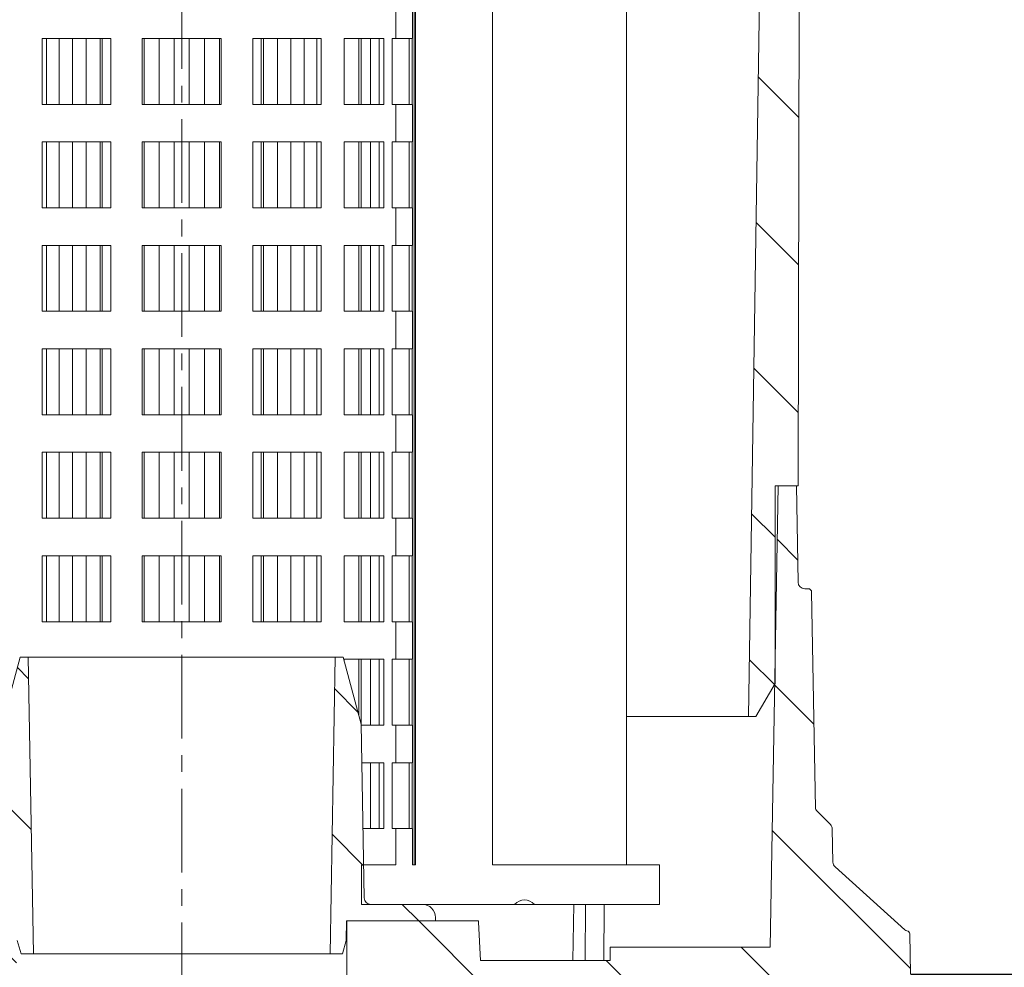
# Model space of a CAD drawing. Units: millimetres. Extents: x 73 to 942, y -950 to 203.
# Drawn here: x 639 to 788, y -308 to -164 of the extents above; entities that cross this region are included whole.
import ezdxf

# ---------------------------------------------------------------- set-up
doc = ezdxf.new("R2010")
doc.units = ezdxf.units.MM
doc.header["$PDSIZE"] = -1
doc.linetypes.add('CENTERX2', pattern=[20.32, 12.7, -2.54, 2.54, -2.54])
doc.layers.add('COTES', color=10, linetype='Continuous')
doc.styles.add('SLDTEXTSTYLE0', font='TXT', dxfattribs={"width": 0.75})
doc.dimstyles.new('SLDDIMSTYLE2', dxfattribs={"dimtxt": 3.5, "dimasz": 4, "dimexe": 0, "dimexo": 0.0625, "dimgap": 0.875, "dimtad": 1, "dimtoh": 1, "dimlfac": 5, "dimrnd": 1e-09, "dimzin": 12, "dimdsep": 46, "dimtxsty": 'SLDTEXTSTYLE0', "dimsah": 1, "dimcen": 0.09, "dimadec": 0, "dimazin": 0, "dimtfac": 1, "dimtofl": 0, "dimtmove": 0, "dimatfit": 3, "dimfxl": 0, "dimtolj": 1, "dimtzin": 12, "dimarcsym": 0})
pattern_1 = [(135, (-31.378, -1029.817), (-11.22532, -11.22532), [])]

# ---------------------------------------------------------------- blocks, each defined once
blk = doc.blocks.new('*D9')
at = {"layer": 'COTES', "color": 0, "linetype": 'Continuous', "lineweight": -2}
for p, q in [((827.7, -309.1), (827.7, -249.08)), ((827.7, -249.08), (942.32, -249.08)), ((773.79, -309.1), (827.7, -309.1)), ((827.7, -336.9), (827.7, -329.1)), ((774.63, -356.9), (827.7, -356.9))]:
    blk.add_line(p, q, dxfattribs=at)
at = {"layer": 'COTES', "color": 0, "linetype": 'Continuous'}
for points in [[(824.37, -329.1), (831.03, -329.1), (827.7, -309.1)], [(824.37, -336.9), (831.03, -336.9), (827.7, -356.9)]]:
    blk.add_solid(points, dxfattribs=at)
at = {"layer": 'Defpoints', "color": 0, "linetype": 'Continuous'}
for p in [(773.73, -309.1), (774.57, -356.9), (827.7, -356.9)]:
    blk.add_point(p, dxfattribs=at)
at = {"layer": 'COTES', "color": 0, "linetype": 'Continuous', "lineweight": 0, "insert": (885.45, -230.71), "char_height": 17.5, "attachment_point": 2, "style": 'SLDTEXTSTYLE0'}
blk.add_mtext('\\A1;1" 1/2 BSP', dxfattribs=at)

msp = doc.modelspace()

# ---------------------------------------------------------------- hatches: boundary and pattern name
at = {"linetype": 'Continuous', "lineweight": 0}
h = msp.add_hatch(dxfattribs=at)
h.set_pattern_fill('ANSI31', scale=5, angle=90, style=0)
h.set_pattern_definition(pattern_1)
h.paths.add_polyline_path([(753.165, -234.997), (756.665, -234.997), (757.165, -5.997), (753.165, -5.997), (749.165, -269.997), (750.278, -269.997), (753.165, -264.997)], flags=0)
h = msp.add_hatch(dxfattribs=at)
h.set_pattern_fill('ANSI31', scale=5, angle=90, style=0)
h.set_pattern_definition(pattern_1)
edge = h.paths.add_edge_path(flags=0)
edge.add_line((754.259, -310.297), (754.884, -309.097))
edge.add_line((754.884, -309.097), (755.284, -309.097))
edge.add_line((755.284, -309.097), (755.909, -310.297))
edge.add_line((755.909, -310.297), (756.568, -310.297))
edge.add_line((756.568, -310.297), (757.193, -309.097))
edge.add_line((757.193, -309.097), (757.593, -309.097))
edge.add_line((757.593, -309.097), (758.218, -310.297))
edge.add_line((758.218, -310.297), (758.877, -310.297))
edge.add_line((758.877, -310.297), (759.502, -309.097))
edge.add_line((759.502, -309.097), (759.902, -309.097))
edge.add_line((759.902, -309.097), (760.527, -310.297))
edge.add_line((760.527, -310.297), (761.186, -310.297))
edge.add_line((761.186, -310.297), (761.811, -309.097))
edge.add_line((761.811, -309.097), (762.211, -309.097))
edge.add_line((762.211, -309.097), (762.836, -310.297))
edge.add_line((762.836, -310.297), (763.495, -310.297))
edge.add_line((763.495, -310.297), (764.12, -309.097))
edge.add_line((764.12, -309.097), (764.52, -309.097))
edge.add_line((764.52, -309.097), (765.145, -310.297))
edge.add_line((765.145, -310.297), (765.804, -310.297))
edge.add_line((765.804, -310.297), (766.429, -309.097))
edge.add_line((766.429, -309.097), (766.829, -309.097))
edge.add_line((766.829, -309.097), (767.454, -310.297))
edge.add_line((767.454, -310.297), (768.113, -310.297))
edge.add_line((768.113, -310.297), (768.738, -309.097))
edge.add_line((768.738, -309.097), (769.138, -309.097))
edge.add_line((769.138, -309.097), (769.763, -310.297))
edge.add_line((769.763, -310.297), (770.422, -310.297))
edge.add_line((770.422, -310.297), (771.047, -309.097))
edge.add_line((771.047, -309.097), (771.447, -309.097))
edge.add_line((771.447, -309.097), (772.072, -310.297))
edge.add_line((772.072, -310.297), (772.731, -310.297))
edge.add_line((772.731, -310.297), (773.356, -309.097))
edge.add_line((773.356, -309.097), (773.732, -309.097))
edge.add_line((773.732, -309.097), (773.626, -302.988))
edge.add_arc((773.126, -302.997), 0.5, 1, 84.98345)
edge.add_arc((773.213, -302.001), 0.5, 228, 264.98345, ccw=False)
edge.add_line((772.879, -302.372), (762.271, -292.821))
edge.add_arc((762.94, -292.078), 1, 181, 228, ccw=False)
edge.add_line((761.94, -292.095), (761.852, -287.081))
edge.add_arc((760.853, -287.099), 1, 1, 45)
edge.add_line((761.56, -286.391), (759.444, -284.276))
edge.add_arc((759.797, -283.922), 0.5, 181, 225, ccw=False)
edge.add_line((759.297, -283.931), (758.724, -251.088))
edge.add_arc((758.224, -251.097), 0.5, 1, 90)
edge.add_line((758.224, -250.597), (757.67, -250.597))
edge.add_arc((757.67, -249.597), 1, 181, 270, ccw=False)
edge.add_line((756.67, -249.614), (756.415, -234.997))
edge.add_line((756.415, -234.997), (753.665, -234.997))
edge.add_line((753.665, -234.997), (752.443, -304.997))
edge.add_line((752.443, -304.997), (728.165, -304.997))
edge.add_line((728.165, -304.997), (728.165, -306.997))
edge.add_line((728.165, -306.997), (708.48, -306.997))
edge.add_line((708.48, -306.997), (708.175, -301.177))
edge.add_line((708.175, -301.177), (708.165, -301.177))
edge.add_line((708.165, -301.177), (708.165, -300.997))
edge.add_line((708.165, -300.997), (688.215, -300.997))
edge.add_line((688.215, -300.997), (688.215, -310.997))
edge.add_line((688.215, -310.997), (686.665, -310.997))
edge.add_line((686.665, -310.997), (686.613, -313.997))
edge.add_line((686.613, -313.997), (722.865, -313.997))
edge.add_line((722.865, -313.997), (741.865, -310.297))
edge.add_line((741.865, -310.297), (742.714, -310.297))
edge.add_line((742.714, -310.297), (743.339, -309.097))
edge.add_line((743.339, -309.097), (743.739, -309.097))
edge.add_line((743.739, -309.097), (744.364, -310.297))
edge.add_line((744.364, -310.297), (745.023, -310.297))
edge.add_line((745.023, -310.297), (745.648, -309.097))
edge.add_line((745.648, -309.097), (746.048, -309.097))
edge.add_line((746.048, -309.097), (746.673, -310.297))
edge.add_line((746.673, -310.297), (747.332, -310.297))
edge.add_line((747.332, -310.297), (747.957, -309.097))
edge.add_line((747.957, -309.097), (748.357, -309.097))
edge.add_line((748.357, -309.097), (748.982, -310.297))
edge.add_line((748.982, -310.297), (749.641, -310.297))
edge.add_line((749.641, -310.297), (750.266, -309.097))
edge.add_line((750.266, -309.097), (750.666, -309.097))
edge.add_line((750.666, -309.097), (751.291, -310.297))
edge.add_line((751.291, -310.297), (751.95, -310.297))
edge.add_line((751.95, -310.297), (752.575, -309.097))
edge.add_line((752.575, -309.097), (752.975, -309.097))
edge.add_line((752.975, -309.097), (753.6, -310.297))
edge.add_line((753.6, -310.297), (754.259, -310.297))
h = msp.add_hatch(dxfattribs=at)
h.set_pattern_fill('ANSI31', scale=5, angle=90, style=0)
h.set_pattern_definition(pattern_1)
edge = h.paths.add_edge_path(flags=0)
edge.add_line((634.482, -298.497), (626.665, -298.497))
edge.add_arc((626.665, -300.497), 2, 90, 180)
edge.add_line((624.665, -300.497), (624.665, -300.997))
edge.add_line((624.665, -300.997), (638.165, -300.997))
edge.add_line((638.165, -300.997), (638.218, -303.997))
edge.add_line((638.218, -303.997), (638.791, -305.997))
edge.add_line((638.791, -305.997), (640.665, -305.997))
edge.add_line((640.665, -305.997), (639.88, -260.997))
edge.add_line((639.88, -260.997), (638.665, -260.997))
edge.add_line((638.665, -260.997), (635.942, -271.159))
edge.add_line((635.942, -271.159), (635.482, -297.514))
edge.add_arc((634.482, -297.497), 1, 270, 359, ccw=False)
h = msp.add_hatch(dxfattribs=at)
h.set_pattern_fill('ANSI31', scale=5, angle=90, style=0)
h.set_pattern_definition(pattern_1)
edge = h.paths.add_edge_path(flags=0)
edge.add_line((699.665, -298.497), (691.848, -298.497))
edge.add_arc((691.848, -297.497), 1, 181, 270, ccw=False)
edge.add_line((690.848, -297.514), (690.388, -271.159))
edge.add_line((690.388, -271.159), (687.665, -260.997))
edge.add_line((687.665, -260.997), (686.451, -260.997))
edge.add_line((686.451, -260.997), (685.665, -305.997))
edge.add_line((685.665, -305.997), (687.539, -305.997))
edge.add_line((687.539, -305.997), (688.113, -303.997))
edge.add_line((688.113, -303.997), (688.165, -300.997))
edge.add_line((688.165, -300.997), (701.665, -300.997))
edge.add_line((701.665, -300.997), (701.665, -300.497))
edge.add_arc((699.665, -300.497), 2, 0, 90)
h = msp.add_hatch(dxfattribs=at)
h.set_pattern_fill('ANSI31', scale=5, angle=90, style=0)
h.set_pattern_definition(pattern_1)
edge = h.paths.add_edge_path(flags=0)
edge.add_arc((729.165, -359.997), 1, 180, 270)
edge.add_line((729.165, -360.997), (767.186, -360.997))
edge.add_arc((767.186, -361.997), 1, 1, 90, ccw=False)
edge.add_line((768.186, -361.979), (768.397, -374.067))
edge.add_arc((772.396, -373.997), 4, 181, 270)
edge.add_line((772.396, -377.997), (775.877, -377.997))
edge.add_arc((775.877, -378.497), 0.5, 1, 90, ccw=False)
edge.add_line((776.377, -378.488), (776.665, -394.997))
edge.add_line((776.665, -394.997), (779.665, -394.997))
edge.add_line((779.665, -394.997), (779.367, -377.927))
edge.add_arc((775.368, -377.997), 4, 1, 84.48598)
edge.add_arc((775.848, -373.02), 1, 181, 264.48598, ccw=False)
edge.add_line((774.848, -373.038), (774.567, -356.897))
edge.add_line((774.567, -356.897), (774.511, -356.897))
edge.add_line((774.511, -356.897), (773.886, -355.697))
edge.add_line((773.886, -355.697), (773.226, -355.697))
edge.add_line((773.226, -355.697), (772.602, -356.897))
edge.add_line((772.602, -356.897), (772.202, -356.897))
edge.add_line((772.202, -356.897), (771.577, -355.697))
edge.add_line((771.577, -355.697), (770.917, -355.697))
edge.add_line((770.917, -355.697), (770.293, -356.897))
edge.add_line((770.293, -356.897), (769.893, -356.897))
edge.add_line((769.893, -356.897), (769.268, -355.697))
edge.add_line((769.268, -355.697), (768.608, -355.697))
edge.add_line((768.608, -355.697), (767.984, -356.897))
edge.add_line((767.984, -356.897), (767.584, -356.897))
edge.add_line((767.584, -356.897), (766.959, -355.697))
edge.add_line((766.959, -355.697), (766.299, -355.697))
edge.add_line((766.299, -355.697), (765.675, -356.897))
edge.add_line((765.675, -356.897), (765.275, -356.897))
edge.add_line((765.275, -356.897), (764.65, -355.697))
edge.add_line((764.65, -355.697), (763.99, -355.697))
edge.add_line((763.99, -355.697), (763.366, -356.897))
edge.add_line((763.366, -356.897), (762.966, -356.897))
edge.add_line((762.966, -356.897), (762.341, -355.697))
edge.add_line((762.341, -355.697), (761.681, -355.697))
edge.add_line((761.681, -355.697), (761.057, -356.897))
edge.add_line((761.057, -356.897), (760.657, -356.897))
edge.add_line((760.657, -356.897), (760.032, -355.697))
edge.add_line((760.032, -355.697), (759.372, -355.697))
edge.add_line((759.372, -355.697), (758.748, -356.897))
edge.add_line((758.748, -356.897), (758.348, -356.897))
edge.add_line((758.348, -356.897), (757.723, -355.697))
edge.add_line((757.723, -355.697), (757.063, -355.697))
edge.add_line((757.063, -355.697), (756.439, -356.897))
edge.add_line((756.439, -356.897), (756.039, -356.897))
edge.add_line((756.039, -356.897), (755.414, -355.697))
edge.add_line((755.414, -355.697), (754.754, -355.697))
edge.add_line((754.754, -355.697), (754.13, -356.897))
edge.add_line((754.13, -356.897), (753.73, -356.897))
edge.add_line((753.73, -356.897), (753.105, -355.697))
edge.add_line((753.105, -355.697), (752.445, -355.697))
edge.add_line((752.445, -355.697), (751.821, -356.897))
edge.add_line((751.821, -356.897), (751.421, -356.897))
edge.add_line((751.421, -356.897), (750.796, -355.697))
edge.add_line((750.796, -355.697), (750.136, -355.697))
edge.add_line((750.136, -355.697), (749.512, -356.897))
edge.add_line((749.512, -356.897), (749.112, -356.897))
edge.add_line((749.112, -356.897), (748.487, -355.697))
edge.add_line((748.487, -355.697), (747.827, -355.697))
edge.add_line((747.827, -355.697), (747.203, -356.897))
edge.add_line((747.203, -356.897), (746.803, -356.897))
edge.add_line((746.803, -356.897), (746.178, -355.697))
edge.add_line((746.178, -355.697), (745.518, -355.697))
edge.add_line((745.518, -355.697), (744.894, -356.897))
edge.add_line((744.894, -356.897), (744.494, -356.897))
edge.add_line((744.494, -356.897), (743.869, -355.697))
edge.add_line((743.869, -355.697), (743.209, -355.697))
edge.add_line((743.209, -355.697), (742.585, -356.897))
edge.add_line((742.585, -356.897), (742.185, -356.897))
edge.add_line((742.185, -356.897), (741.526, -355.631))
edge.add_line((741.526, -355.631), (722.865, -351.997))
edge.add_line((722.865, -351.997), (685.949, -351.997))
edge.add_line((685.949, -351.997), (685.827, -359.032))
edge.add_arc((683.827, -358.997), 2, 270, 359, ccw=False)
edge.add_line((683.827, -360.997), (642.503, -360.997))
edge.add_arc((642.503, -358.997), 2, 181, 270, ccw=False)
edge.add_line((640.504, -359.032), (639.665, -310.997))
edge.add_line((639.665, -310.997), (638.115, -310.997))
edge.add_line((638.115, -310.997), (638.115, -300.997))
edge.add_line((638.115, -300.997), (636.165, -300.997))
edge.add_line((636.165, -300.997), (636.06, -306.997))
edge.add_line((636.06, -306.997), (620.165, -306.997))
edge.add_line((620.165, -306.997), (620.165, -304.997))
edge.add_line((620.165, -304.997), (615.654, -304.997))
edge.add_line((615.654, -304.997), (615.549, -310.997))
edge.add_line((615.549, -310.997), (614.549, -310.997))
edge.add_line((614.549, -310.997), (614.497, -313.997))
edge.add_line((614.497, -313.997), (635.165, -313.997))
edge.add_arc((635.165, -314.997), 1, 0, 90, ccw=False)
edge.add_line((636.165, -314.997), (636.165, -350.997))
edge.add_arc((635.165, -350.997), 1, 270, 360, ccw=False)
edge.add_line((635.165, -351.997), (614.165, -351.997))
edge.add_line((614.165, -351.997), (614.165, -354.997))
edge.add_line((614.165, -354.997), (596.346, -354.997))
edge.add_line((596.346, -354.997), (596.346, -355.264))
edge.add_line((596.346, -355.264), (595.496, -356.897))
edge.add_line((595.496, -356.897), (594.996, -356.897))
edge.add_line((594.996, -356.897), (594.371, -355.697))
edge.add_line((594.371, -355.697), (593.811, -355.697))
edge.add_line((593.811, -355.697), (593.187, -356.897))
edge.add_line((593.187, -356.897), (592.687, -356.897))
edge.add_line((592.687, -356.897), (592.062, -355.697))
edge.add_line((592.062, -355.697), (591.502, -355.697))
edge.add_line((591.502, -355.697), (590.878, -356.897))
edge.add_line((590.878, -356.897), (590.378, -356.897))
edge.add_line((590.378, -356.897), (589.753, -355.697))
edge.add_line((589.753, -355.697), (589.193, -355.697))
edge.add_line((589.193, -355.697), (588.569, -356.897))
edge.add_line((588.569, -356.897), (588.069, -356.897))
edge.add_line((588.069, -356.897), (587.444, -355.697))
edge.add_line((587.444, -355.697), (586.884, -355.697))
edge.add_line((586.884, -355.697), (586.26, -356.897))
edge.add_line((586.26, -356.897), (585.76, -356.897))
edge.add_line((585.76, -356.897), (585.135, -355.697))
edge.add_line((585.135, -355.697), (584.575, -355.697))
edge.add_line((584.575, -355.697), (583.951, -356.897))
edge.add_line((583.951, -356.897), (583.451, -356.897))
edge.add_line((583.451, -356.897), (582.826, -355.697))
edge.add_line((582.826, -355.697), (582.266, -355.697))
edge.add_line((582.266, -355.697), (581.642, -356.897))
edge.add_line((581.642, -356.897), (581.142, -356.897))
edge.add_line((581.142, -356.897), (580.517, -355.697))
edge.add_line((580.517, -355.697), (579.957, -355.697))
edge.add_line((579.957, -355.697), (579.333, -356.897))
edge.add_line((579.333, -356.897), (578.833, -356.897))
edge.add_line((578.833, -356.897), (578.208, -355.697))
edge.add_line((578.208, -355.697), (577.648, -355.697))
edge.add_line((577.648, -355.697), (577.024, -356.897))
edge.add_line((577.024, -356.897), (576.524, -356.897))
edge.add_line((576.524, -356.897), (575.899, -355.697))
edge.add_line((575.899, -355.697), (575.339, -355.697))
edge.add_line((575.339, -355.697), (574.715, -356.897))
edge.add_line((574.715, -356.897), (574.215, -356.897))
edge.add_line((574.215, -356.897), (573.59, -355.697))
edge.add_line((573.59, -355.697), (573.03, -355.697))
edge.add_line((573.03, -355.697), (572.406, -356.897))
edge.add_line((572.406, -356.897), (571.906, -356.897))
edge.add_line((571.906, -356.897), (571.281, -355.697))
edge.add_line((571.281, -355.697), (570.721, -355.697))
edge.add_line((570.721, -355.697), (570.097, -356.897))
edge.add_line((570.097, -356.897), (569.597, -356.897))
edge.add_line((569.597, -356.897), (568.972, -355.697))
edge.add_line((568.972, -355.697), (568.412, -355.697))
edge.add_line((568.412, -355.697), (567.788, -356.897))
edge.add_line((567.788, -356.897), (567.288, -356.897))
edge.add_line((567.288, -356.897), (566.663, -355.697))
edge.add_line((566.663, -355.697), (566.103, -355.697))
edge.add_line((566.103, -355.697), (565.479, -356.897))
edge.add_line((565.479, -356.897), (564.979, -356.897))
edge.add_line((564.979, -356.897), (564.354, -355.697))
edge.add_line((564.354, -355.697), (563.794, -355.697))
edge.add_line((563.794, -355.697), (563.17, -356.897))
edge.add_line((563.17, -356.897), (563.064, -356.897))
edge.add_line((563.064, -356.897), (562.782, -373.014))
edge.add_arc((561.782, -372.997), 1, 270, 359, ccw=False)
edge.add_line((561.782, -373.997), (550.963, -373.997))
edge.add_arc((550.963, -377.997), 4, 90, 179)
edge.add_line((546.963, -377.927), (546.665, -394.997))
edge.add_line((546.665, -394.997), (549.665, -394.997))
edge.add_line((549.665, -394.997), (549.953, -378.488))
edge.add_arc((550.453, -378.497), 0.5, 90, 179, ccw=False)
edge.add_line((550.453, -377.997), (565.234, -377.997))
edge.add_arc((565.234, -373.997), 4, 270, 359)
edge.add_line((569.234, -374.067), (569.445, -361.979))
edge.add_arc((570.445, -361.997), 1, 90, 179, ccw=False)
edge.add_line((570.445, -360.997), (618.165, -360.997))
edge.add_arc((618.165, -359.997), 1, 270, 360)
edge.add_line((619.165, -359.997), (619.165, -358.997))
edge.add_line((619.165, -358.997), (635.025, -358.997))
edge.add_arc((635.025, -359.997), 1, 1, 90, ccw=False)
edge.add_line((636.025, -359.979), (636.097, -364.067))
edge.add_arc((640.096, -363.997), 4, 181, 270)
edge.add_line((640.096, -367.997), (686.234, -367.997))
edge.add_arc((686.234, -363.997), 4, 270, 359)
edge.add_line((690.234, -364.067), (690.305, -359.979))
edge.add_arc((691.305, -359.997), 1, 90, 179, ccw=False)
edge.add_line((691.305, -358.997), (728.165, -358.997))
edge.add_line((728.165, -358.997), (728.165, -359.997))

# ---------------------------------------------------------------- linework, layer by layer
at = {"color": 7, "linetype": 'CENTERX2', "lineweight": 0}
msp.add_line((663.165, 105.135), (663.165, -424.959), dxfattribs=at)
at = {"color": 7, "linetype": 'Continuous', "lineweight": 15}
for p, q in [((698.436, -292.497), (698.436, -4.497)), ((698.622, -292.497), (698.622, -4.497)), ((698.65, -4.497), (698.65, -292.497)), ((710.288, -292.497), (710.288, -4.497)), ((749.165, -269.997), (753.165, -5.997)), ((756.665, -234.997), (757.165, -5.997)), ((730.656, -155.997), (730.656, -292.497)), ((695.665, -167.097), (695.665, -161.397)), ((698.165, -161.397), (698.165, -167.097)), ((641.998, -177.097), (641.998, -167.097)), ((641.998, -167.097), (652.391, -167.097)), ((642.674, -177.097), (642.674, -167.097)), ((644.593, -177.097), (644.593, -167.097)), ((646.59, -177.097), (646.59, -167.097)), ((648.657, -177.097), (648.657, -167.097)), ((650.784, -177.097), (650.784, -167.097)), ((651.12, -177.097), (651.12, -167.097)), ((652.391, -167.097), (652.391, -177.097)), ((657.165, -177.097), (657.165, -167.097)), ((657.165, -167.097), (669.165, -167.097)), ((657.442, -177.097), (657.442, -167.097)), ((659.721, -177.097), (659.721, -167.097)), ((662.016, -177.097), (662.016, -167.097)), ((664.315, -167.097), (664.315, -177.097)), ((666.609, -177.097), (666.609, -167.097)), ((668.889, -177.097), (668.889, -167.097)), ((669.165, -167.097), (669.165, -177.097)), ((673.94, -177.097), (673.94, -167.097)), ((673.94, -167.097), (684.332, -167.097)), ((675.21, -167.097), (675.21, -177.097)), ((675.546, -177.097), (675.546, -167.097)), ((677.674, -177.097), (677.674, -167.097)), ((679.74, -177.097), (679.74, -167.097)), ((681.738, -177.097), (681.738, -167.097)), ((683.657, -177.097), (683.657, -167.097)), ((684.332, -167.097), (684.332, -177.097)), ((687.827, -177.097), (687.827, -167.097)), ((687.827, -167.097), (693.827, -167.097)), ((690.027, -167.097), (690.027, -177.097)), ((690.399, -177.097), (690.399, -167.097)), ((691.816, -177.097), (691.816, -167.097)), ((693.113, -177.097), (693.113, -167.097)), ((693.827, -167.097), (693.827, -177.097)), ((695.107, -167.097), (695.665, -167.097)), ((695.107, -177.097), (695.107, -167.097)), ((698.165, -167.097), (695.665, -167.097)), ((697.647, -167.097), (697.647, -177.097)), ((698.102, -177.097), (698.102, -167.097)), ((652.391, -177.097), (641.998, -177.097)), ((669.165, -177.097), (657.165, -177.097)), ((684.332, -177.097), (673.94, -177.097)), ((693.827, -177.097), (687.827, -177.097)), ((695.665, -177.097), (695.107, -177.097)), ((695.665, -182.797), (695.665, -177.097)), ((695.665, -177.097), (698.165, -177.097)), ((698.165, -177.097), (698.165, -182.797)), ((641.998, -192.797), (641.998, -182.797)), ((641.998, -182.797), (652.391, -182.797)), ((642.674, -192.797), (642.674, -182.797)), ((644.593, -192.797), (644.593, -182.797)), ((646.59, -192.797), (646.59, -182.797)), ((648.657, -192.797), (648.657, -182.797)), ((650.784, -192.797), (650.784, -182.797)), ((651.12, -192.797), (651.12, -182.797)), ((652.391, -182.797), (652.391, -192.797)), ((657.165, -192.797), (657.165, -182.797)), ((657.165, -182.797), (669.165, -182.797)), ((657.442, -192.797), (657.442, -182.797)), ((659.721, -192.797), (659.721, -182.797)), ((662.016, -192.797), (662.016, -182.797)), ((664.315, -182.797), (664.315, -192.797)), ((666.609, -192.797), (666.609, -182.797)), ((668.889, -192.797), (668.889, -182.797)), ((669.165, -182.797), (669.165, -192.797)), ((673.94, -192.797), (673.94, -182.797)), ((673.94, -182.797), (684.332, -182.797)), ((675.21, -182.797), (675.21, -192.797)), ((675.546, -192.797), (675.546, -182.797)), ((677.674, -192.797), (677.674, -182.797)), ((679.74, -192.797), (679.74, -182.797)), ((681.738, -192.797), (681.738, -182.797)), ((683.657, -192.797), (683.657, -182.797)), ((684.332, -182.797), (684.332, -192.797)), ((687.827, -192.797), (687.827, -182.797)), ((687.827, -182.797), (693.827, -182.797)), ((690.027, -182.797), (690.027, -192.797)), ((690.399, -192.797), (690.399, -182.797)), ((691.816, -192.797), (691.816, -182.797)), ((693.113, -192.797), (693.113, -182.797)), ((693.827, -182.797), (693.827, -192.797)), ((695.107, -182.797), (695.665, -182.797)), ((695.107, -192.797), (695.107, -182.797)), ((698.165, -182.797), (695.665, -182.797)), ((697.647, -182.797), (697.647, -192.797)), ((698.102, -192.797), (698.102, -182.797)), ((652.391, -192.797), (641.998, -192.797)), ((669.165, -192.797), (657.165, -192.797)), ((684.332, -192.797), (673.94, -192.797)), ((693.827, -192.797), (687.827, -192.797)), ((695.665, -192.797), (695.107, -192.797)), ((695.665, -198.497), (695.665, -192.797)), ((695.665, -192.797), (698.165, -192.797)), ((698.165, -192.797), (698.165, -198.497)), ((641.998, -208.497), (641.998, -198.497)), ((641.998, -198.497), (652.391, -198.497)), ((642.674, -208.497), (642.674, -198.497)), ((644.593, -208.497), (644.593, -198.497)), ((646.59, -208.497), (646.59, -198.497)), ((648.657, -208.497), (648.657, -198.497)), ((650.784, -208.497), (650.784, -198.497)), ((651.12, -208.497), (651.12, -198.497)), ((652.391, -198.497), (652.391, -208.497)), ((657.165, -208.497), (657.165, -198.497)), ((657.165, -198.497), (669.165, -198.497)), ((657.442, -208.497), (657.442, -198.497)), ((659.721, -208.497), (659.721, -198.497)), ((662.016, -208.497), (662.016, -198.497)), ((664.315, -198.497), (664.315, -208.497)), ((666.609, -208.497), (666.609, -198.497)), ((668.889, -208.497), (668.889, -198.497)), ((669.165, -198.497), (669.165, -208.497)), ((673.94, -208.497), (673.94, -198.497)), ((673.94, -198.497), (684.332, -198.497)), ((675.21, -198.497), (675.21, -208.497)), ((675.546, -208.497), (675.546, -198.497)), ((677.674, -208.497), (677.674, -198.497)), ((679.74, -208.497), (679.74, -198.497)), ((681.738, -208.497), (681.738, -198.497)), ((683.657, -208.497), (683.657, -198.497)), ((684.332, -198.497), (684.332, -208.497)), ((687.827, -208.497), (687.827, -198.497)), ((687.827, -198.497), (693.827, -198.497)), ((690.027, -198.497), (690.027, -208.497)), ((690.399, -208.497), (690.399, -198.497)), ((691.816, -208.497), (691.816, -198.497)), ((693.113, -208.497), (693.113, -198.497)), ((693.827, -198.497), (693.827, -208.497)), ((695.107, -198.497), (695.665, -198.497)), ((695.107, -208.497), (695.107, -198.497)), ((698.165, -198.497), (695.665, -198.497)), ((697.647, -198.497), (697.647, -208.497)), ((698.102, -208.497), (698.102, -198.497)), ((652.391, -208.497), (641.998, -208.497)), ((669.165, -208.497), (657.165, -208.497)), ((684.332, -208.497), (673.94, -208.497)), ((693.827, -208.497), (687.827, -208.497)), ((695.665, -208.497), (695.107, -208.497)), ((695.665, -214.197), (695.665, -208.497)), ((695.665, -208.497), (698.165, -208.497)), ((698.165, -208.497), (698.165, -214.197)), ((641.998, -224.197), (641.998, -214.197)), ((641.998, -214.197), (652.391, -214.197)), ((642.674, -224.197), (642.674, -214.197)), ((644.593, -224.197), (644.593, -214.197)), ((646.59, -224.197), (646.59, -214.197)), ((648.657, -224.197), (648.657, -214.197)), ((650.784, -224.197), (650.784, -214.197)), ((651.12, -224.197), (651.12, -214.197)), ((652.391, -214.197), (652.391, -224.197)), ((657.165, -224.197), (657.165, -214.197)), ((657.165, -214.197), (669.165, -214.197)), ((657.442, -224.197), (657.442, -214.197)), ((659.721, -224.197), (659.721, -214.197)), ((662.016, -224.197), (662.016, -214.197)), ((664.315, -214.197), (664.315, -224.197)), ((666.609, -224.197), (666.609, -214.197)), ((668.889, -224.197), (668.889, -214.197)), ((669.165, -214.197), (669.165, -224.197)), ((673.94, -224.197), (673.94, -214.197)), ((673.94, -214.197), (684.332, -214.197)), ((675.21, -214.197), (675.21, -224.197)), ((675.546, -224.197), (675.546, -214.197)), ((677.674, -224.197), (677.674, -214.197)), ((679.74, -224.197), (679.74, -214.197)), ((681.738, -224.197), (681.738, -214.197)), ((683.657, -224.197), (683.657, -214.197)), ((684.332, -214.197), (684.332, -224.197)), ((687.827, -224.197), (687.827, -214.197)), ((687.827, -214.197), (693.827, -214.197)), ((690.027, -214.197), (690.027, -224.197)), ((690.399, -224.197), (690.399, -214.197)), ((691.816, -224.197), (691.816, -214.197)), ((693.113, -224.197), (693.113, -214.197)), ((693.827, -214.197), (693.827, -224.197)), ((695.107, -214.197), (695.665, -214.197)), ((695.107, -224.197), (695.107, -214.197)), ((698.165, -214.197), (695.665, -214.197)), ((697.647, -214.197), (697.647, -224.197)), ((698.102, -224.197), (698.102, -214.197)), ((652.391, -224.197), (641.998, -224.197)), ((669.165, -224.197), (657.165, -224.197)), ((684.332, -224.197), (673.94, -224.197)), ((693.827, -224.197), (687.827, -224.197)), ((695.665, -224.197), (695.107, -224.197)), ((695.665, -229.897), (695.665, -224.197)), ((695.665, -224.197), (698.165, -224.197)), ((698.165, -224.197), (698.165, -229.897)), ((641.998, -239.897), (641.998, -229.897)), ((641.998, -229.897), (652.391, -229.897)), ((642.674, -239.897), (642.674, -229.897)), ((644.593, -239.897), (644.593, -229.897)), ((646.59, -239.897), (646.59, -229.897)), ((648.657, -239.897), (648.657, -229.897)), ((650.784, -239.897), (650.784, -229.897)), ((651.12, -239.897), (651.12, -229.897)), ((652.391, -229.897), (652.391, -239.897)), ((657.165, -239.897), (657.165, -229.897)), ((657.165, -229.897), (669.165, -229.897)), ((657.442, -239.897), (657.442, -229.897)), ((659.721, -239.897), (659.721, -229.897)), ((662.016, -239.897), (662.016, -229.897)), ((664.315, -229.897), (664.315, -239.897)), ((666.609, -239.897), (666.609, -229.897)), ((668.889, -239.897), (668.889, -229.897)), ((669.165, -229.897), (669.165, -239.897)), ((673.94, -239.897), (673.94, -229.897)), ((673.94, -229.897), (684.332, -229.897)), ((675.21, -229.897), (675.21, -239.897)), ((675.546, -239.897), (675.546, -229.897)), ((677.674, -239.897), (677.674, -229.897)), ((679.74, -239.897), (679.74, -229.897)), ((681.738, -239.897), (681.738, -229.897)), ((683.657, -239.897), (683.657, -229.897)), ((684.332, -229.897), (684.332, -239.897)), ((687.827, -239.897), (687.827, -229.897)), ((687.827, -229.897), (693.827, -229.897)), ((690.027, -229.897), (690.027, -239.897)), ((690.399, -239.897), (690.399, -229.897)), ((691.816, -239.897), (691.816, -229.897)), ((693.113, -239.897), (693.113, -229.897)), ((693.827, -229.897), (693.827, -239.897)), ((695.107, -229.897), (695.665, -229.897)), ((695.107, -239.897), (695.107, -229.897)), ((698.165, -229.897), (695.665, -229.897)), ((697.647, -229.897), (697.647, -239.897)), ((698.102, -239.897), (698.102, -229.897)), ((752.443, -304.997), (753.665, -234.997)), ((753.165, -234.997), (753.165, -264.997)), ((756.665, -234.997), (753.165, -234.997)), ((753.665, -234.997), (756.415, -234.997)), ((756.415, -234.997), (756.67, -249.614)), ((652.391, -239.897), (641.998, -239.897)), ((669.165, -239.897), (657.165, -239.897)), ((684.332, -239.897), (673.94, -239.897)), ((693.827, -239.897), (687.827, -239.897)), ((695.665, -239.897), (695.107, -239.897)), ((695.665, -245.597), (695.665, -239.897)), ((695.665, -239.897), (698.165, -239.897)), ((698.165, -239.897), (698.165, -245.597)), ((641.998, -255.597), (641.998, -245.597)), ((641.998, -245.597), (652.391, -245.597)), ((642.674, -255.597), (642.674, -245.597)), ((644.593, -255.597), (644.593, -245.597)), ((646.59, -255.597), (646.59, -245.597)), ((648.657, -255.597), (648.657, -245.597)), ((650.784, -255.597), (650.784, -245.597)), ((651.12, -255.597), (651.12, -245.597)), ((652.391, -245.597), (652.391, -255.597)), ((657.165, -255.597), (657.165, -245.597)), ((657.165, -245.597), (669.165, -245.597)), ((657.442, -255.597), (657.442, -245.597)), ((659.721, -255.597), (659.721, -245.597)), ((662.016, -255.597), (662.016, -245.597)), ((664.315, -245.597), (664.315, -255.597)), ((666.609, -255.597), (666.609, -245.597)), ((668.889, -255.597), (668.889, -245.597)), ((669.165, -245.597), (669.165, -255.597)), ((673.94, -255.597), (673.94, -245.597)), ((673.94, -245.597), (684.332, -245.597)), ((675.21, -245.597), (675.21, -255.597)), ((675.546, -255.597), (675.546, -245.597)), ((677.674, -255.597), (677.674, -245.597)), ((679.74, -255.597), (679.74, -245.597)), ((681.738, -255.597), (681.738, -245.597)), ((683.657, -255.597), (683.657, -245.597)), ((684.332, -245.597), (684.332, -255.597)), ((687.827, -255.597), (687.827, -245.597)), ((687.827, -245.597), (693.827, -245.597)), ((690.027, -245.597), (690.027, -255.597)), ((690.399, -255.597), (690.399, -245.597)), ((691.816, -255.597), (691.816, -245.597)), ((693.113, -255.597), (693.113, -245.597)), ((693.827, -245.597), (693.827, -255.597)), ((695.107, -245.597), (695.665, -245.597)), ((695.107, -255.597), (695.107, -245.597)), ((698.165, -245.597), (695.665, -245.597)), ((697.647, -245.597), (697.647, -255.597)), ((698.102, -255.597), (698.102, -245.597)), ((757.67, -250.597), (758.224, -250.597)), ((758.724, -251.088), (759.297, -283.931)), ((652.391, -255.597), (641.998, -255.597)), ((669.165, -255.597), (657.165, -255.597)), ((684.332, -255.597), (673.94, -255.597)), ((693.827, -255.597), (687.827, -255.597)), ((695.665, -255.597), (695.107, -255.597)), ((695.665, -261.297), (695.665, -255.597)), ((695.665, -255.597), (698.165, -255.597)), ((698.165, -255.597), (698.165, -261.297)), ((635.942, -271.159), (638.665, -260.997)), ((638.665, -260.997), (639.88, -260.997)), ((639.88, -260.997), (640.665, -305.997)), ((686.451, -260.997), (639.88, -260.997)), ((685.665, -305.997), (686.451, -260.997)), ((686.451, -260.997), (687.665, -260.997)), ((687.665, -260.997), (690.388, -271.159)), ((687.827, -261.602), (687.827, -261.297)), ((687.827, -261.297), (693.827, -261.297)), ((690.027, -261.297), (690.027, -269.813)), ((690.399, -271.297), (690.399, -261.297)), ((691.816, -271.297), (691.816, -261.297)), ((693.113, -271.297), (693.113, -261.297)), ((693.827, -261.297), (693.827, -271.297)), ((695.107, -261.297), (695.665, -261.297)), ((695.107, -271.297), (695.107, -261.297)), ((698.165, -261.297), (695.665, -261.297)), ((697.647, -261.297), (697.647, -271.297)), ((698.102, -271.297), (698.102, -261.297)), ((753.165, -264.997), (750.278, -269.997)), ((730.656, -269.997), (749.165, -269.997)), ((750.278, -269.997), (749.165, -269.997)), ((690.388, -271.159), (690.848, -297.514)), ((693.827, -271.297), (690.39, -271.297)), ((695.665, -271.297), (695.107, -271.297)), ((695.665, -276.997), (695.665, -271.297)), ((695.665, -271.297), (698.165, -271.297)), ((698.165, -271.297), (698.165, -276.997)), ((690.49, -276.997), (693.827, -276.997)), ((691.816, -286.997), (691.816, -276.997)), ((693.113, -286.997), (693.113, -276.997)), ((693.827, -276.997), (693.827, -286.997)), ((695.107, -276.997), (695.665, -276.997)), ((695.107, -286.997), (695.107, -276.997)), ((698.165, -276.997), (695.665, -276.997)), ((697.647, -276.997), (697.647, -286.997)), ((698.102, -286.997), (698.102, -276.997)), ((761.56, -286.391), (759.444, -284.276)), ((693.827, -286.997), (690.664, -286.997)), ((695.665, -286.997), (695.107, -286.997)), ((695.665, -292.497), (695.665, -286.997)), ((695.665, -286.997), (698.165, -286.997)), ((698.165, -286.997), (698.165, -292.497)), ((761.852, -287.081), (761.94, -292.095)), ((690.415, -298.497), (690.415, -292.497)), ((690.415, -292.497), (695.665, -292.497)), ((698.165, -292.497), (698.65, -292.497)), ((710.288, -292.497), (735.665, -292.497)), ((735.665, -292.497), (735.665, -298.497)), ((762.271, -292.821), (772.879, -302.372)), ((713.665, -298.497), (690.415, -298.497)), ((691.848, -298.497), (699.665, -298.497)), ((713.665, -298.497), (716.665, -298.497)), ((735.665, -298.497), (716.665, -298.497)), ((722.663, -298.497), (722.505, -306.997)), ((724.429, -298.497), (724.376, -306.997)), ((688.113, -303.997), (688.165, -300.997)), ((701.665, -300.997), (688.165, -300.997)), ((688.215, -310.997), (688.215, -300.997)), ((708.165, -300.997), (688.215, -300.997)), ((701.665, -300.497), (701.665, -300.997)), ((708.165, -300.997), (708.165, -301.177)), ((708.165, -301.177), (708.175, -301.177)), ((708.48, -306.997), (708.175, -301.177)), ((773.732, -309.097), (773.626, -302.988)), ((638.791, -305.997), (638.218, -303.997)), ((688.113, -303.997), (687.539, -305.997)), ((638.791, -305.997), (640.665, -305.997)), ((685.665, -305.997), (640.665, -305.997)), ((685.665, -305.997), (687.539, -305.997)), ((752.443, -304.997), (728.165, -304.997)), ((728.165, -304.997), (728.165, -306.997)), ((728.165, -306.997), (708.48, -306.997))]:
    msp.add_line(p, q, dxfattribs=at)
for centre, radius, start, end in [((757.67, -249.597), 1, 181, 270), ((758.224, -251.097), 0.5, 1, 90), ((759.797, -283.922), 0.5, 181, 225), ((760.853, -287.099), 1, 1, 45), ((762.94, -292.078), 1, 181, 228), ((691.848, -297.497), 1, 181, 270), ((699.665, -300.497), 2, 0, 90), ((715.165, -299.82), 2, 41.40962, 138.59038), ((773.213, -302.001), 0.5, 228, 264.98345), ((773.126, -302.997), 0.5, 1, 84.98345)]:
    msp.add_arc(centre, radius, start, end, dxfattribs=at)
msp.add_open_spline([(727.198, -306.997), (727.251, -298.497)], degree=1, dxfattribs=at)

# ---------------------------------------------------------------- dimensions: what is measured, and where the dimension line sits
at = {"layer": 'COTES', "linetype": 'Continuous', "lineweight": 0}
dim = msp.add_linear_dim(base=(827.699, -356.897), p1=(773.732, -309.097), p2=(774.567, -356.897), angle=90, text='1" 1/2 BSP', dimstyle='SLDDIMSTYLE2', override={"dimtxt": 17.5, "dimasz": 20, "dimlfac": 1}, dxfattribs=at)
dim.commit()
dim.dimension.update_dxf_attribs({"geometry": '*D9', "text_midpoint": (885.449, -249.082), "dimtype": 160})

doc.saveas('drawing.dxf')
